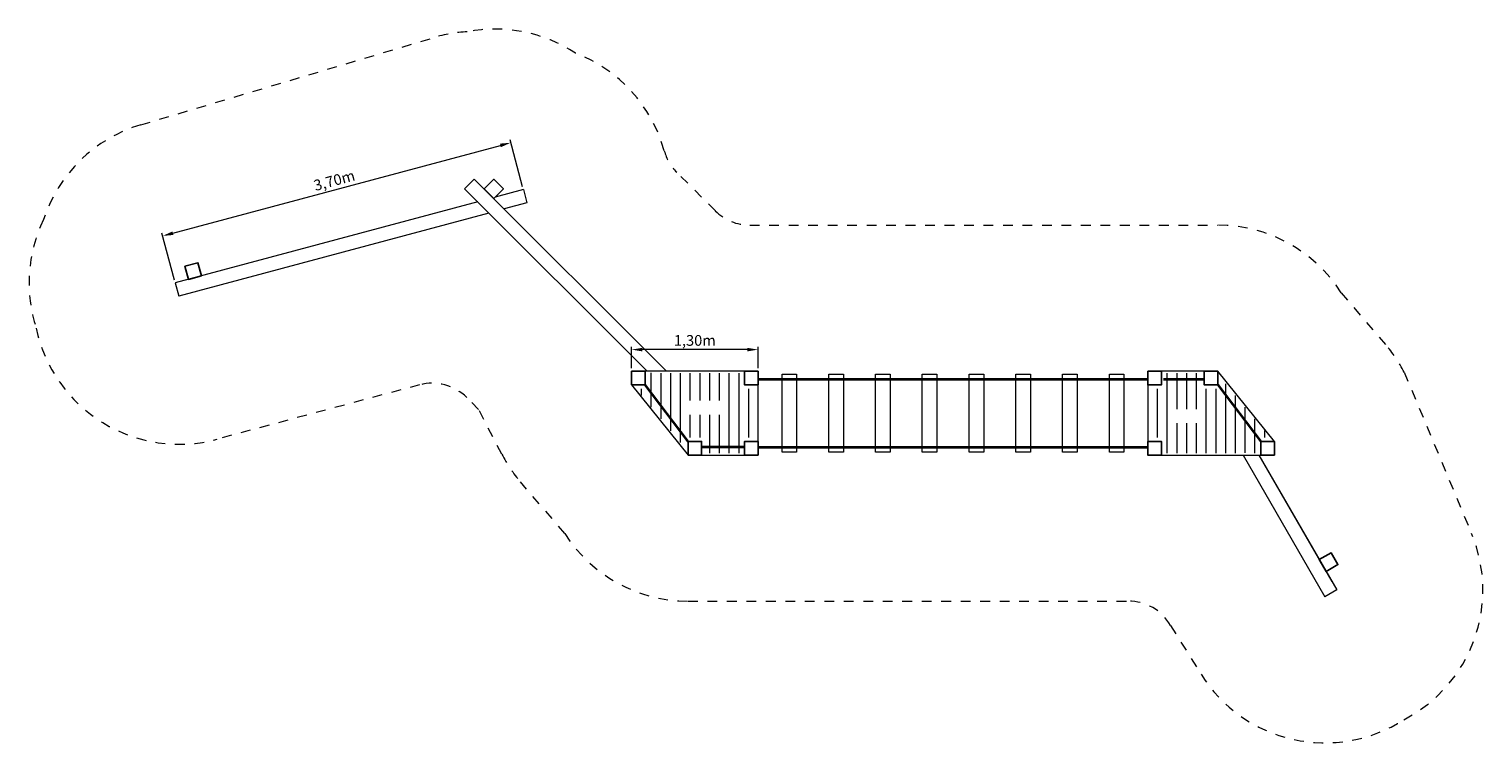
# Model space of a CAD drawing. Units: millimetres. Extents: x 977902.2 to 977917.1, y -232658.8 to -232651.5.
import ezdxf

# ---------------------------------------------------------------- set-up
doc = ezdxf.new("R2010")
doc.units = ezdxf.units.MM
doc.linetypes.add('HIDDEN2', pattern=[4.7625, 3.175, -1.5875])
for name, color, linetype, lineweight in [('Bemaßung', 9, 'Continuous', 5), ('dünne Linie', 143, 'Continuous', 5), ('ESF_Spielgeraet', 7, 'Continuous', 15), ('Kontur 09', 5, 'Continuous', 9), ('Kontur 18', 1, 'Continuous', 18), ('Kontur 25', 7, 'Continuous', 25), ('Kontur 35', 2, 'Continuous', 35), ('Sicherheitsbereich', 31, 'HIDDEN2', 13)]:
    doc.layers.add(name, color=color, linetype=linetype, lineweight=lineweight)
doc.styles.get("Standard").update_dxf_attribs({"font": 'tahoma.ttf'})
doc.dimstyles.new('110', dxfattribs={"dimtxt": 110, "dimasz": 110, "dimexe": 30, "dimexo": 30, "dimgap": 10, "dimtad": 1, "dimtxsty": 'Standard', "dimcen": 110, "dimazin": 0, "dimtfac": 1, "dimtmove": 0, "dimatfit": 3, "dimfxl": 1, "dimarcsym": 0})

# ---------------------------------------------------------------- blocks, each defined once
blk = doc.blocks.new('*D112')
at = {"layer": 'Bemaßung', "color": 0, "lineweight": -2, "ltscale": 0.001, "transparency": 16777216}
for p, q in [((977907.248, -232653.132), (977907.119, -232652.65)), ((977903.659, -232653.608), (977907.02, -232652.707)), ((977903.674, -232654.09), (977903.545, -232653.607))]:
    blk.add_line(p, q, dxfattribs=at)
at = {"layer": 'Bemaßung', "color": 0, "ltscale": 0.001, "transparency": 16777216}
for points in [[(977907.016, -232652.689), (977907.025, -232652.725), (977907.127, -232652.679)], [(977903.654, -232653.59), (977903.664, -232653.626), (977903.553, -232653.636)]]:
    blk.add_solid(points, dxfattribs=at)
at = {"layer": 'Defpoints', "color": 0, "ltscale": 0.001, "transparency": 16777216}
for p in [(977907.127, -232652.679), (977907.256, -232653.161), (977903.682, -232654.119)]:
    blk.add_point(p, dxfattribs=at)
at = {"layer": 'Bemaßung', "color": 0, "ltscale": 0.001, "transparency": 16777216, "insert": (977905.319, -232653.08), "char_height": 0.11, "attachment_point": 5, "rotation": 15}
blk.add_mtext('3,70m', dxfattribs=at)
blk = doc.blocks.new('*D114')
at = {"layer": 'Bemaßung', "color": 0, "lineweight": -2, "ltscale": 0.001, "transparency": 16777216}
for p, q in [((977908.366, -232654.995), (977908.366, -232654.773)), ((977909.556, -232654.803), (977908.476, -232654.803)), ((977909.666, -232654.995), (977909.666, -232654.773))]:
    blk.add_line(p, q, dxfattribs=at)
at = {"layer": 'Bemaßung', "color": 0, "ltscale": 0.001, "transparency": 16777216}
for points in [[(977908.476, -232654.785), (977908.476, -232654.821), (977908.366, -232654.803)], [(977909.556, -232654.785), (977909.556, -232654.821), (977909.666, -232654.803)]]:
    blk.add_solid(points, dxfattribs=at)
at = {"layer": 'Defpoints', "color": 0, "ltscale": 0.001, "transparency": 16777216}
for p in [(977908.366, -232654.803), (977908.366, -232655.025), (977909.666, -232655.025)]:
    blk.add_point(p, dxfattribs=at)
at = {"layer": 'Bemaßung', "color": 0, "ltscale": 0.001, "transparency": 16777216, "insert": (977909.016, -232654.723), "char_height": 0.11, "attachment_point": 5}
blk.add_mtext('1,30m', dxfattribs=at)
blk = doc.blocks.new('1')
at = {"layer": 'dünne Linie', "color": 7, "ltscale": 0.001}
for p, q in [((977908.566, -232655.041), (977908.566, -232655.395)), ((977908.666, -232655.046), (977908.666, -232655.515)), ((977908.766, -232655.045), (977908.766, -232655.636)), ((977908.866, -232655.045), (977908.866, -232655.138)), ((977908.966, -232655.045), (977908.966, -232655.324)), ((977909.066, -232655.045), (977909.066, -232655.324)), ((977909.166, -232655.045), (977909.166, -232655.324)), ((977909.266, -232655.045), (977909.266, -232655.324)), ((977909.366, -232655.045), (977909.366, -232655.865)), ((977909.466, -232655.045), (977909.466, -232655.865)), ((977913.866, -232655.865), (977913.866, -232655.045)), ((977913.966, -232655.413), (977913.966, -232655.045)), ((977914.066, -232655.413), (977914.066, -232655.045)), ((977914.166, -232655.413), (977914.166, -232655.045)), ((977908.466, -232655.205), (977908.466, -232655.274)), ((977908.866, -232655.138), (977908.866, -232655.757)), ((977909.566, -232655.205), (977909.566, -232655.705)), ((977913.766, -232655.705), (977913.766, -232655.205)), ((977914.266, -232655.865), (977914.266, -232655.205)), ((977914.366, -232655.865), (977914.366, -232655.205)), ((977914.466, -232655.865), (977914.466, -232655.153)), ((977914.566, -232655.865), (977914.566, -232655.273)), ((977908.966, -232655.472), (977908.966, -232655.705)), ((977909.066, -232655.472), (977909.066, -232655.705)), ((977909.166, -232655.472), (977909.166, -232655.865)), ((977909.266, -232655.472), (977909.266, -232655.865)), ((977914.666, -232655.864), (977914.666, -232655.394)), ((977914.766, -232655.867), (977914.766, -232655.515)), ((977913.966, -232655.865), (977913.966, -232655.558)), ((977914.066, -232655.865), (977914.066, -232655.558)), ((977914.166, -232655.865), (977914.166, -232655.558)), ((977914.866, -232655.705), (977914.866, -232655.635))]:
    blk.add_line(p, q, dxfattribs=at)
at = {"layer": 'Kontur 09', "color": 7, "ltscale": 0.001}
for p, q in [((977906.652, -232653.151), (977906.751, -232653.052)), ((977908.724, -232655.025), (977906.751, -232653.052)), ((977908.526, -232655.025), (977906.652, -232653.151)), ((977907.256, -232653.161), (977906.966, -232653.239)), ((977907.256, -232653.161), (977907.292, -232653.297)), ((977906.788, -232653.287), (977903.682, -232654.119)), ((977906.902, -232653.401), (977903.718, -232654.254)), ((977907.292, -232653.297), (977907.058, -232653.359)), ((977903.682, -232654.119), (977903.718, -232654.254)), ((977914.644, -232655.885), (977915.484, -232657.34)), ((977914.806, -232655.885), (977915.556, -232657.184)), ((977914.806, -232655.885), (977915.606, -232657.27)), ((977915.606, -232657.27), (977915.484, -232657.34))]:
    blk.add_line(p, q, dxfattribs=at)
for points in [[(977908.366, -232655.165), (977908.946, -232655.885), (977909.666, -232655.885), (977909.666, -232655.025), (977908.526, -232655.025)], [(977908.526, -232655.025), (977908.366, -232655.025)], [(977914.966, -232655.745), (977914.386, -232655.025), (977913.666, -232655.025), (977913.666, -232655.885), (977914.966, -232655.885)]]:
    blk.add_lwpolyline(points, dxfattribs=at)
at = {"layer": 'Kontur 18', "color": 7, "ltscale": 0.001}
for p, q in [((977909.911, -232655.055), (977910.061, -232655.055)), ((977909.911, -232655.855), (977909.911, -232655.055)), ((977910.061, -232655.055), (977910.061, -232655.855)), ((977910.391, -232655.055), (977910.541, -232655.055)), ((977910.391, -232655.855), (977910.391, -232655.055)), ((977910.541, -232655.055), (977910.541, -232655.855)), ((977910.871, -232655.055), (977911.021, -232655.055)), ((977910.871, -232655.855), (977910.871, -232655.055)), ((977911.021, -232655.055), (977911.021, -232655.855)), ((977911.351, -232655.055), (977911.501, -232655.055)), ((977911.351, -232655.855), (977911.351, -232655.055)), ((977911.501, -232655.055), (977911.501, -232655.855)), ((977911.831, -232655.055), (977911.981, -232655.055)), ((977911.831, -232655.855), (977911.831, -232655.055)), ((977911.981, -232655.055), (977911.981, -232655.855)), ((977912.311, -232655.055), (977912.461, -232655.055)), ((977912.311, -232655.855), (977912.311, -232655.055)), ((977912.461, -232655.055), (977912.461, -232655.855)), ((977912.791, -232655.055), (977912.941, -232655.055)), ((977912.791, -232655.855), (977912.791, -232655.055)), ((977912.941, -232655.055), (977912.941, -232655.855)), ((977913.271, -232655.055), (977913.421, -232655.055)), ((977913.271, -232655.855), (977913.271, -232655.055)), ((977913.421, -232655.055), (977913.421, -232655.855)), ((977910.061, -232655.855), (977909.911, -232655.855)), ((977910.541, -232655.855), (977910.391, -232655.855)), ((977911.021, -232655.855), (977910.871, -232655.855)), ((977911.501, -232655.855), (977911.351, -232655.855)), ((977911.981, -232655.855), (977911.831, -232655.855)), ((977912.461, -232655.855), (977912.311, -232655.855)), ((977912.941, -232655.855), (977912.791, -232655.855)), ((977913.421, -232655.855), (977913.271, -232655.855))]:
    blk.add_line(p, q, dxfattribs=at)
at = {"layer": 'Kontur 25', "color": 7, "ltscale": 0.001}
for points in [[(977906.952, -232653.253), (977906.853, -232653.154), (977906.952, -232653.055), (977907.051, -232653.154)], [(977903.953, -232654.047), (977903.817, -232654.083), (977903.781, -232653.948), (977903.916, -232653.911)], [(977908.506, -232655.165), (977908.366, -232655.165), (977908.366, -232655.025), (977908.506, -232655.025)], [(977909.666, -232655.165), (977909.526, -232655.165), (977909.526, -232655.025), (977909.666, -232655.025)], [(977913.666, -232655.025), (977913.806, -232655.025), (977913.806, -232655.165), (977913.666, -232655.165)], [(977914.246, -232655.025), (977914.386, -232655.025), (977914.386, -232655.165), (977914.246, -232655.165)], [(977909.086, -232655.885), (977908.946, -232655.885), (977908.946, -232655.745), (977909.086, -232655.745)], [(977909.666, -232655.885), (977909.526, -232655.885), (977909.526, -232655.745), (977909.666, -232655.745)], [(977913.666, -232655.745), (977913.806, -232655.745), (977913.806, -232655.885), (977913.666, -232655.885)], [(977914.826, -232655.745), (977914.966, -232655.745), (977914.966, -232655.885), (977914.826, -232655.885)], [(977915.426, -232656.959), (977915.547, -232656.889), (977915.617, -232657.01), (977915.496, -232657.08)]]:
    blk.add_lwpolyline(points, close=True, dxfattribs=at)
at = {"layer": 'Kontur 35', "color": 7, "ltscale": 0.001}
for p, q in [((977908.946, -232655.745), (977908.506, -232655.165)), ((977909.666, -232655.105), (977913.666, -232655.105)), ((977913.826, -232655.105), (977914.246, -232655.105)), ((977914.386, -232655.165), (977914.826, -232655.745)), ((977909.526, -232655.805), (977909.086, -232655.805)), ((977909.666, -232655.805), (977913.666, -232655.805))]:
    blk.add_line(p, q, dxfattribs=at)
at = {"layer": 'Sicherheitsbereich', "color": 7, "ltscale": 0.001}
for p, q in [((977903.329, -232652.496), (977906.335, -232651.601)), ((977909.227, -232653.378), (977908.83, -232652.981)), ((977909.58, -232653.525), (977914.386, -232653.525)), ((977915.652, -232654.22), (977916.105, -232654.749)), ((977916.298, -232655.035), (977916.99, -232656.692)), ((977906.191, -232655.165), (977904.112, -232655.722)), ((977906.797, -232655.417), (977906.674, -232655.295)), ((977907.034, -232655.875), (977906.797, -232655.417)), ((977907.68, -232656.69), (977907.227, -232656.161)), ((977908.946, -232657.385), (977913.466, -232657.385)), ((977913.899, -232657.635), (977914.213, -232658.136))]:
    blk.add_line(p, q, dxfattribs=at)
for centre, radius, start, end in [((977906.765, -232653.038), 1.5, 93.2201, 106.6631), ((977906.966, -232653.013), 1.5, 56.6143, 100.9716), ((977907.256, -232653.161), 1.5, 15.4698, 69.0786), ((977903.757, -232653.933), 1.5, 106.5782, 161.9527), ((977909.184, -232652.628), 0.5, 195.4698, 225), ((977909.58, -232653.025), 0.5, 225, 270), ((977903.682, -232654.119), 1.5, 154.3075, 198.0572), ((977914.386, -232655.025), 1.5, 32.447, 90), ((977903.723, -232654.274), 1.5, 191.9428, 285), ((977914.966, -232655.725), 1.5, 27.3774, 40.5997), ((977906.321, -232655.648), 0.5, 45, 105), ((977908.366, -232655.185), 1.5, 207.3774, 220.5997), ((977908.946, -232655.885), 1.5, 212.447, 270), ((977915.606, -232657.27), 1.5, 297.3252, 22.6664), ((977913.466, -232657.885), 0.5, 30, 90), ((977915.484, -232657.34), 1.5, 212.03, 302.6748)]:
    blk.add_arc(centre, radius, start, end, dxfattribs=at)
at = {"layer": 'Bemaßung', "color": 7, "ltscale": 0.001}
dim = blk.add_aligned_dim(p1=(977903.682, -232654.119), p2=(977907.256, -232653.161), distance=0.5, text='3,70m', dimstyle='110', override={"dimscale": 0.001}, dxfattribs=at)
dim.commit()
dim.dimension.update_dxf_attribs({"geometry": '*D112', "text_midpoint": (977905.319, -232653.08)})
dim = blk.add_linear_dim(base=(977908.366, -232654.803), p1=(977909.666, -232655.025), p2=(977908.366, -232655.025), angle=180, text='1,30m', dimstyle='110', override={"dimscale": 0.001}, dxfattribs=at)
dim.commit()
dim.dimension.update_dxf_attribs({"geometry": '*D114', "text_midpoint": (977909.016, -232654.803), "dimtype": 129})

msp = doc.modelspace()

# ---------------------------------------------------------------- block references
at = {"layer": 'ESF_Spielgeraet'}
msp.add_blockref('1', (0, 0), dxfattribs=at)

doc.saveas('drawing.dxf')
